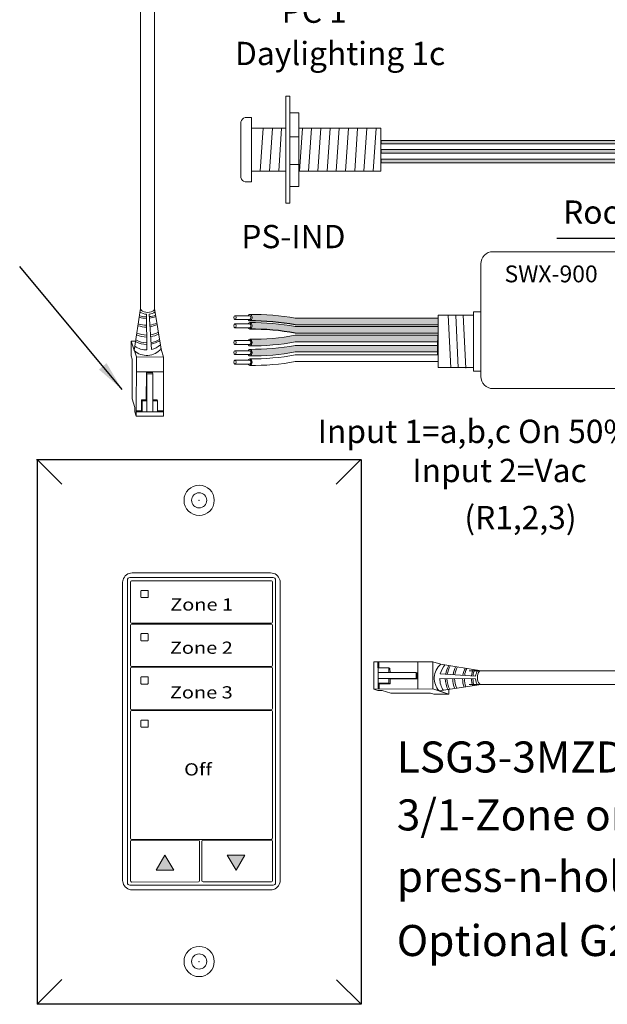
# Model space of a CAD drawing. Units: inches. Extents: x 48 to 467, y 148 to 1128.
# Drawn here: x 56 to 62, y 1056 to 1068 of the extents above; entities that cross this region are included whole.
import ezdxf

# ---------------------------------------------------------------- set-up
doc = ezdxf.new("R2010")
doc.units = ezdxf.units.IN
doc.header["$MEASUREMENT"] = 0
for name, color, linetype in [('1', 7, 'Continuous'), ('DIM', 6, 'Continuous'), ('PLATE', 1, 'Continuous'), ('TXT', 7, 'Continuous')]:
    doc.layers.add(name, color=color, linetype=linetype)
doc.styles.add('SIMPLEX', font='SIMPLEX')
doc.dimstyles.get("Standard").update_dxf_attribs({"dimtxt": 0.18, "dimasz": 0.18, "dimexe": 0.18, "dimexo": 0.0625, "dimgap": 0.09, "dimtad": 0, "dimtih": 1, "dimtoh": 1, "dimdec": 4, "dimzin": 0, "dimdsep": 46, "dimtxsty": 'Standard', "dimcen": 0.09, "dimadec": 0, "dimazin": 0, "dimtfac": 1, "dimtdec": 4, "dimtofl": 0, "dimtmove": 0, "dimatfit": 3, "dimfxl": 1, "dimtolj": 1, "dimtzin": 0, "dimarcsym": 0})

msp = doc.modelspace()

# ---------------------------------------------------------------- hatches: boundary and pattern name
for points in [[(57.29870251584839, 1058.034209785454), (57.19649877911445, 1058.210586973962), (57.09429504238074, 1058.034209785454)], [(57.91992411110789, 1058.210707439326), (58.02212784784172, 1058.034330250818), (58.12433158457566, 1058.210707439326)]]:
    msp.add_hatch(color=256).paths.add_polyline_path(points)
at = {"layer": '1'}
h = msp.add_hatch(color=1, dxfattribs=at)
edge = h.paths.add_edge_path()
edge.add_line((63.25797302062, 1066.510466805589), (59.7027709608372, 1066.510466805589))
edge.add_line((59.7027709608372, 1066.510466805589), (59.7027709608372, 1066.469300005687))
edge.add_line((59.7027709608372, 1066.469300005687), (63.29913982052136, 1066.469300005687))
edge.add_line((63.29913982052136, 1066.469300005687), (63.29913982052136, 1067.804739593027))
edge.add_arc((63.27855642057068, 1067.810692192467), 0.02142684749605372, 196.129561362024, 343.870438637976, ccw=False)
edge.add_line((63.25797302062, 1067.804739593027), (63.25797302062, 1066.510466805589))
h = msp.add_hatch(color=150, dxfattribs=at)
edge = h.paths.add_edge_path()
edge.add_line((63.42213649172572, 1067.804739593027), (63.42213649172572, 1066.361649388773))
edge.add_line((63.42213649172572, 1066.361649388773), (59.7027709608372, 1066.361649388773))
edge.add_line((59.7027709608372, 1066.361649388773), (59.7027709608372, 1066.402816188674))
edge.add_line((59.7027709608372, 1066.402816188674), (63.38096969182436, 1066.402816188674))
edge.add_line((63.38096969182436, 1066.402816188674), (63.38096969182436, 1067.804739593027))
edge.add_arc((63.40155309177504, 1067.810692192467), 0.02142684749605372, 196.129561362024, 343.870438637976)
h = msp.add_hatch(color=250, dxfattribs=at)
edge = h.paths.add_edge_path()
edge.add_line((63.49599151651671, 1066.291091491708), (59.7027709608372, 1066.291091491708))
edge.add_line((59.7027709608372, 1066.291091491708), (59.7027709608372, 1066.249924691806))
edge.add_line((59.7027709608372, 1066.249924691806), (63.53715831641807, 1066.249924691806))
edge.add_line((63.53715831641807, 1066.249924691806), (63.53715831641807, 1067.804739593027))
edge.add_arc((63.51657491646739, 1067.810692192467), 0.02142684749605372, 196.129561362024, 343.870438637976, ccw=False)
edge.add_line((63.49599151651671, 1067.804739593027), (63.49599151651671, 1066.291091491708))
h = msp.add_hatch(color=140, dxfattribs=at)
edge = h.paths.add_edge_path()
edge.add_arc((58.20520426032266, 1061.602811937851), 2.810480780382746, 79.63506266667044, 90.45285171780111)
edge.add_arc((58.16762780239168, 1064.451540247999), 0.04129925607587588, 291.8390433133017, 428.1609566866983)
edge.add_arc((58.20520426032266, 1061.67948256529), 2.810480780382746, 79.63506266666582, 90.45285171780108, ccw=False)
edge.add_line((58.71085811011159, 1064.444101237204), (60.36547386803244, 1064.444101237204))
edge.add_line((60.36547386803244, 1064.444101237204), (60.36547386803244, 1064.367430609765))
edge.add_line((60.36547386803244, 1064.367430609765), (58.71085811011147, 1064.367430609765))
h = msp.add_hatch(color=140, dxfattribs=at)
edge = h.paths.add_edge_path()
edge.add_arc((58.20520426032266, 1061.507014676644), 2.810480780382746, 79.63506266667044, 90.45285171780111)
edge.add_arc((58.16762780239168, 1064.355742986792), 0.04129925607587588, 291.8390433133017, 428.1609566866983)
edge.add_arc((58.20520426032266, 1061.583685304083), 2.810480780382746, 79.63506266666582, 90.45285171780108, ccw=False)
edge.add_line((58.71085811011159, 1064.348303975996), (60.36547386803244, 1064.348303975996))
edge.add_line((60.36547386803244, 1064.348303975997), (60.36547386803244, 1064.271633348558))
edge.add_line((60.36547386803244, 1064.271633348558), (58.71085811011147, 1064.271633348558))
h = msp.add_hatch(color=251, dxfattribs=at)
edge = h.paths.add_edge_path()
edge.add_arc((58.21050958369568, 1067.008217925865), 2.810480780382746, 269.5471482821989, 280.3649373333307)
edge.add_line((58.7161634334845, 1064.243599253951), (60.37077919140546, 1064.243599253951))
edge.add_line((60.37077919140546, 1064.243599253951), (60.37077919140546, 1064.166928626513))
edge.add_line((60.37077919140546, 1064.166928626513), (58.71616343348472, 1064.166928626513))
edge.add_arc((58.21050958369568, 1066.931547298426), 2.810480780382746, 269.54714828219886, 280.3649373333343, ccw=False)
edge.add_arc((58.17293312576481, 1064.159489615717), 0.04129925607587588, 291.8390433133017, 428.1609566866983)
h = msp.add_hatch(color=51, dxfattribs=at)
edge = h.paths.add_edge_path()
edge.add_arc((58.21050958369568, 1066.891391997564), 2.810480780382746, 269.5471482821989, 280.3649373333307)
edge.add_line((58.7161634334845, 1064.12677332565), (60.37077919140546, 1064.12677332565))
edge.add_line((60.37077919140546, 1064.12677332565), (60.37077919140546, 1064.050102698211))
edge.add_line((60.37077919140546, 1064.050102698211), (58.71616343348472, 1064.050102698211))
edge.add_arc((58.21050958369568, 1066.814721370125), 2.810480780382746, 269.54714828219886, 280.3649373333343, ccw=False)
edge.add_arc((58.17293312576481, 1064.042663687415), 0.04129925607587588, 291.8390433133017, 428.1609566866983)

# ---------------------------------------------------------------- linework, layer by layer
at = {"color": 0, "lineweight": 15}
for p, q in [((63.25797302062, 1066.510466805589), (59.7027709608372, 1066.510466805589)), ((63.29913982052136, 1066.469300005687), (59.7027709608372, 1066.469300005687)), ((63.38096969182436, 1066.402816188674), (59.7027709608372, 1066.402816188674)), ((63.42213649172572, 1066.361649388773), (59.7027709608372, 1066.361649388773)), ((63.49599151651671, 1066.291091491708), (59.7027709608372, 1066.291091491708)), ((63.53715831641807, 1066.249924691806), (59.7027709608372, 1066.249924691806))]:
    msp.add_line(p, q, dxfattribs=at)
at = {"color": 0, "linetype": 'Continuous', "lineweight": 5}
for p, q in [((56.8037857289666, 1064.006819862676), (56.80449003295456, 1064.180159882529)), ((56.85696897478988, 1064.179946653477), (56.80449003295456, 1064.180159882529)), ((56.80449003295456, 1064.180159882529), (56.85235758519053, 1064.03229042416)), ((56.81645692101353, 1064.143192517937), (56.8643244732495, 1063.995323059567)), ((57.15058134577788, 1064.086456812869), (57.1804985659254, 1063.994038401388)), ((56.8037857289666, 1064.006819862676), (56.81575261702568, 1063.969852498084)), ((56.81387285254283, 1063.507213611481), (56.81575261702568, 1063.969852498084)), ((56.86153693978139, 1063.309268294835), (56.8643244732495, 1063.995323059567)), ((56.8643244732495, 1063.995323059567), (57.1804985659254, 1063.994038401388)), ((57.17771103245724, 1063.307983636655), (57.1804985659254, 1063.994038401388)), ((56.86362016926159, 1063.821983039714), (57.1797942619375, 1063.820698381535)), ((56.98071596320051, 1063.814502077089), (56.97877930577653, 1063.498196076684)), ((56.98662220429873, 1063.800886832646), (56.98071596320051, 1063.814502077089)), ((57.0507186163681, 1063.814217646824), (56.98071684592691, 1063.814646249026)), ((56.98662220429873, 1063.800886832646), (56.9853394238034, 1063.48517486686)), ((57.05662485746626, 1063.80060240238), (56.98662220429873, 1063.800886832646)), ((57.05662485746626, 1063.80060240238), (57.0507186163681, 1063.814217646824)), ((57.05534207697104, 1063.484890436595), (57.05662485746626, 1063.80060240238)), ((56.81387285254283, 1063.507213611481), (56.84653047555042, 1063.406329718317)), ((56.92443509387459, 1063.370110943212), (56.9249564096931, 1063.498414766404)), ((56.93151652772002, 1063.485393556579), (56.9249564096931, 1063.498414766404)), ((57.10916497305436, 1063.484671746875), (57.10266988128058, 1063.497563885777)), ((56.84632701055307, 1063.35625386004), (56.84653047555042, 1063.406329718317)), ((56.93099521190157, 1063.357089733388), (56.93151652772002, 1063.485393556579)), ((56.9853394238034, 1063.48517486686), (56.98482612453284, 1063.358844039154)), ((57.05534207697104, 1063.484890436595), (57.05482877770049, 1063.358559608889)), ((57.10916497305436, 1063.484671746875), (57.05534207697104, 1063.484890436595)), ((57.10864365723586, 1063.356367923683), (57.10916497305436, 1063.484671746875)), ((56.84632701055307, 1063.35625386004), (56.86153693978139, 1063.309268294835)), ((57.17771103245724, 1063.307983636655), (56.86153693978139, 1063.309268294835)), ((56.8617404047788, 1063.359344153112), (57.10865167378381, 1063.35834091917)), ((56.92443509387459, 1063.370110943212), (56.86178518599752, 1063.370365498277)), ((57.10864365723586, 1063.356367923683), (57.17790648090659, 1063.356086499446)), ((57.17795927867337, 1063.369080840097), (57.10869645500259, 1063.369362264335)), ((59.62131324384541, 1060.453518858782), (60.30736800857795, 1060.456306392251)), ((59.62131324384541, 1060.453518858782), (59.62259790202484, 1060.137344766107)), ((59.66969753087352, 1060.384451483561), (59.66941610663594, 1060.453714307232)), ((59.68241044728745, 1060.453767104999), (59.68269187152504, 1060.384504281328)), ((60.13531264690459, 1060.139427995587), (60.13402798872517, 1060.455602088263)), ((60.30865266675744, 1060.140132299575), (60.30736800857795, 1060.456306392251)), ((60.39978642005883, 1060.426389172103), (60.30736800857795, 1060.456306392251)), ((59.66969753087352, 1060.384451483561), (59.79800135406526, 1060.38497279938)), ((59.67267376030185, 1060.137548231104), (59.67167052635989, 1060.384459500109)), ((59.79822004378491, 1060.331149903296), (59.67188921607959, 1060.330636604026)), ((59.79800135406526, 1060.38497279938), (59.79822004378491, 1060.331149903296)), ((59.79800135406526, 1060.38497279938), (59.81089349296701, 1060.378477707606)), ((59.79822004378491, 1060.331149903296), (60.1139320095707, 1060.332432683791)), ((60.1139320095707, 1060.332432683791), (60.11421643983579, 1060.262430030624)), ((60.1139320095707, 1060.332432683791), (60.12754725401402, 1060.326526442693)), ((60.12754725401402, 1060.326526442693), (60.12797585621649, 1060.256524672252)), ((59.67041934057789, 1060.206803038227), (59.79872316376964, 1060.207324354045)), ((59.79850447404993, 1060.261147250129), (59.67217364634462, 1060.260633950858)), ((59.68344055040228, 1060.2002429202), (59.81174437359402, 1060.200764236018)), ((59.68344055040228, 1060.2002429202), (59.683695105467, 1060.137593012323)), ((60.11421643983579, 1060.262430030624), (59.79850447404993, 1060.261147250129)), ((59.79872316376964, 1060.207324354045), (59.81174437359402, 1060.200764236018)), ((60.1278316842791, 1060.256523789526), (59.81152568387438, 1060.254587132102)), ((60.11421643983579, 1060.262430030624), (60.1278316842791, 1060.256523789526)), ((59.62259790202484, 1060.137344766107), (60.30865266675744, 1060.140132299575)), ((59.66958346723067, 1060.122134836878), (59.62259790202484, 1060.137344766107)), ((59.66958346723067, 1060.122134836878), (59.71965932550762, 1060.122338301876)), ((59.82054321867122, 1060.089680678868), (59.71965932550762, 1060.122338301876)), ((59.82054321867122, 1060.089680678868), (60.28318210527402, 1060.091560443351)), ((60.32014946986629, 1060.079593555292), (60.28318210527402, 1060.091560443351)), ((60.45652212512675, 1060.092264747339), (60.30865266675744, 1060.140132299575)), ((60.32014946986629, 1060.079593555292), (60.49348948971914, 1060.08029785928)), ((60.49348948971914, 1060.08029785928), (60.34562003134977, 1060.128165411516)), ((60.49327626066764, 1060.132776801115), (60.49348948971914, 1060.08029785928))]:
    msp.add_line(p, q, dxfattribs=at)
for p, q in [((60.36547386803244, 1064.127168449575), (60.36511975005925, 1064.184865610019)), ((60.36547386803244, 1064.127168449575), (60.36511975005925, 1064.184865610019)), ((60.36547386803244, 1064.056187957671), (60.36547386803244, 1064.123631261648)), ((60.36547386803244, 1064.056187957671), (60.36547386803244, 1064.123631261648))]:
    msp.add_line(p, q)
at = {"color": 7}
msp.add_line((60.36546875209541, 1064.225397710983), (60.36546875209541, 1064.189057508162), dxfattribs=at)
at = {"color": 0, "linetype": 'ByBlock', "lineweight": 5}
for p, q in [((56.97878072615521, 1063.498428061084), (56.92495783007189, 1063.498646750804)), ((57.10266988128058, 1063.497563885777), (57.05527456553165, 1063.497756459367)), ((56.9853394238034, 1063.48517486686), (56.93151652772002, 1063.485393556579)), ((59.81089349296701, 1060.378477707606), (59.81108606655687, 1060.331082391857)), ((59.79850447404993, 1060.261147250129), (59.79872316376964, 1060.207324354045)), ((59.81175766827454, 1060.254588552481), (59.81197635799418, 1060.200765656397))]:
    msp.add_line(p, q, dxfattribs=at)
at = {"color": 1, "linetype": 'Continuous', "lineweight": 5}
for p, q in [((56.91875276414521, 1063.359112504171), (56.8617404047788, 1063.359344153112)), ((59.67244211136068, 1060.19456059047), (59.67267376030185, 1060.137548231104))]:
    msp.add_line(p, q, dxfattribs=at)
at = {"color": 253, "linetype": 'Continuous', "lineweight": 5}
for p, q in [((56.78730288929216, 1061.432873873817), (58.45345567421759, 1061.432873873817)), ((56.75945460733863, 1057.88883565579), (56.75945460733863, 1061.405025539943)), ((58.48130395617136, 1061.405025539943), (58.48130395617136, 1057.88883565579)), ((58.45345567421759, 1057.860987321846), (56.78730288929216, 1057.860987321846))]:
    msp.add_line(p, q, dxfattribs=at)
at = {"color": 7, "linetype": 'Continuous', "lineweight": 5}
for p, q in [((58.42447696399313, 1061.487440061372), (56.81628159951686, 1061.487440061372)), ((56.70488841978261, 1061.376046933558), (56.70488841978261, 1057.917814262104)), ((56.79413293445066, 1061.381183198722), (56.79413293445066, 1061.302116070517)), ((58.43270149955538, 1061.39573443537), (56.80805706381273, 1061.395107305845)), ((58.4466256289885, 1061.29100016557), (58.44662562898827, 1061.381810328247)), ((58.53587014372715, 1057.917814262104), (58.53587014372715, 1061.376046933558)), ((56.79413293445066, 1060.99536449326), (56.79413293445066, 1061.302116070517)), ((58.4466256289885, 1061.29100016557), (58.4466256289885, 1061.007632138262)), ((56.79413293445066, 1060.99536449326), (56.79413293445066, 1060.916297468966)), ((58.44662562898827, 1060.916924598491), (58.4466256289885, 1061.007632138262)), ((56.79413293445066, 1060.879225987297), (56.79413293445066, 1060.789043057984)), ((56.80805706381273, 1060.902373297811), (58.43270149955538, 1060.903000427336)), ((58.43270149955538, 1060.893777306251), (56.80805706381273, 1060.893150176726)), ((58.4466256289885, 1060.789043057984), (58.44662562898827, 1060.879853116822)), ((56.79413293445066, 1060.505675030747), (56.79413293445066, 1060.789043057984)), ((56.91770916293888, 1060.776513447787), (56.91774915878261, 1060.704187023407)), ((56.99536371027909, 1060.781774720612), (56.92303728589889, 1060.781840583849)), ((57.00054395245684, 1060.704187023407), (57.00061339984961, 1060.776513447787)), ((58.4466256289885, 1060.789043057984), (58.4466256289885, 1060.505675030747)), ((56.92303728589889, 1060.698907882358), (56.99536371027909, 1060.699003249134)), ((56.79413293445066, 1060.505675030747), (56.79413293445066, 1060.41434030946)), ((56.80805706381273, 1060.400416168622), (58.43270149955538, 1060.401043298147)), ((58.44662562898827, 1060.414967438986), (58.4466256289885, 1060.505675030747)), ((56.79413293445066, 1060.377268879782), (56.79413293445066, 1060.287085950469)), ((56.79413293445066, 1060.003717871242), (56.79413293445066, 1060.287085950469)), ((58.43270149955538, 1060.391820177133), (56.80805706381273, 1060.391193047608)), ((58.4466256289885, 1060.287085950469), (58.44662562898827, 1060.377896009308)), ((58.4466256289885, 1060.287085950469), (58.4466256289885, 1060.003717871242)), ((56.91770916293888, 1060.274556340273), (56.91774915878261, 1060.202229915892)), ((56.99536371027909, 1060.279817561107), (56.92303728589889, 1060.279883476334)), ((56.92303728589889, 1060.196950722923), (56.99536371027909, 1060.197046089629)), ((57.00054395245684, 1060.202229915892), (57.00061339984961, 1060.274556340273)), ((56.79413293445066, 1060.003717871242), (56.79413293445066, 1059.91238317595)), ((58.44662562898827, 1059.913010305475), (58.4466256289885, 1060.003717871242)), ((56.79413293445066, 1059.875311772197), (56.79413293445066, 1059.78512881696)), ((56.80805706381273, 1059.898459039503), (58.43270149955538, 1059.899086169028)), ((58.43270149955538, 1059.889863047944), (56.80805706381273, 1059.889235918419)), ((58.4466256289885, 1059.78512881696), (58.44662562898827, 1059.875938901722)), ((56.79413293445066, 1058.781214575935), (56.79413293445066, 1059.78512881696)), ((56.91770916294001, 1059.772599219782), (56.91774915878386, 1059.700272775923)), ((56.99536371027909, 1059.777860427597), (56.92303728589889, 1059.777926342824)), ((56.99536371028034, 1059.777860427584), (56.92303728590014, 1059.777926342811)), ((57.00054395245797, 1059.700272775923), (57.00061339985098, 1059.772599219782)), ((58.4466256289885, 1059.78512881696), (58.4466256289885, 1059.501760750765)), ((56.92303728590014, 1059.694993592658), (56.99536371028034, 1059.695088946402)), ((58.4466256289885, 1059.501760750765), (58.4466256289885, 1058.497846496778)), ((56.79413293445066, 1058.497846496778), (56.79413293445066, 1058.781214575935)), ((56.79413293445066, 1058.497846496778), (56.79413293445066, 1058.406511827411)), ((58.44662562898827, 1058.407138956936), (58.4466256289885, 1058.497846496778)), ((56.79413293445066, 1058.369440345743), (56.79413293445066, 1058.14048330135)), ((56.80805706381273, 1058.392587652148), (58.43270149955538, 1058.393214781673)), ((57.58441451003455, 1058.383940382706), (56.80805706381273, 1058.383364531064)), ((57.59833865423411, 1058.143847869286), (57.59833865423411, 1058.37001621577)), ((57.62583139512367, 1058.37001621577), (57.62583139515596, 1057.912102164632)), ((58.43270149962655, 1058.384454831961), (57.63975553932346, 1058.383940382706)), ((58.4466256289885, 1058.294949390876), (58.4466256289885, 1058.37053064664)), ((58.4466256289885, 1057.912616557854), (58.4466256289885, 1058.294949390876)), ((56.79413293445066, 1057.987107512721), (56.79413293445066, 1058.14048330135)), ((57.59833865423411, 1057.912102126984), (57.59833865423411, 1058.143847869286)), ((56.79413293445066, 1057.987107512721), (56.79413293445066, 1057.911526256957)), ((56.80805706381273, 1057.897602149763), (57.58441451003455, 1057.898178063886)), ((57.63975553932346, 1057.898178063886), (58.43270149962655, 1057.898692450661)), ((56.81628159951686, 1057.80642113429), (58.42447696399313, 1057.80642113429))]:
    msp.add_line(p, q, dxfattribs=at)
at = {"lineweight": 0}
for p, q in [((57.09433450877725, 1058.034258142565), (57.19653824551096, 1058.210635331073)), ((57.29874198224502, 1058.034258142565), (57.19653824551096, 1058.210635331073)), ((57.91988464471137, 1058.210659082215), (58.02208838144531, 1058.034281893707)), ((57.91988464471137, 1058.210659082215), (58.12429211817903, 1058.210659082215)), ((58.12429211817903, 1058.210659082215), (58.02208838144531, 1058.034281893707)), ((57.29874198224502, 1058.034258142565), (57.09433450877725, 1058.034258142565))]:
    msp.add_line(p, q, dxfattribs=at)
at = {"color": 0, "linetype": 'Continuous', "lineweight": 5}
msp.add_ellipse((56.99479781023888, 1064.55751065526), major_axis=(-0.08111237451745403, 0.001117113417744546), ratio=0.5551951915332479, start_param=6.264129821915102, end_param=9.493436154822767, dxfattribs=at)
at = {"color": 7, "linetype": 'Continuous', "lineweight": 5}
for centre, major_axis, ratio, start_param, end_param in [((56.81658756623324, 1061.375740962875), (-0.07909129261740239, 0.07909129261740239), 0.9972646886, 5.499156671652294, 6.79030670903204), ((58.42417099727652, 1061.375740962875), (0.07909129261740366, 0.07909129261740366), 0.9972646885999998, 5.776063905327132, 7.067213942706878), ((56.81658756623324, 1061.375740962875), (-0.07909129261740239, 0.07909129261740239), 0.9972646886, 0.7503582012877414, 0.7840286355278011), ((56.81658756623324, 1061.375740962875), (-0.07909129261740239, 0.07909129261740239), 0.9972646886, 0.5071214018524544, 0.7503582012877414), ((56.80809530752549, 1061.381144917289), (0.009886411577176218, -0.009886411577176218), 0.9972646886, 2.357564018061965, 3.925621289121664), ((58.43266325584273, 1061.381772046815), (-0.009886411577174988, -0.009886411577176192), 0.9972646885999995, 2.357564018057861, 3.925621289117561), ((58.42417099727652, 1061.375740962875), (0.07909129261740366, 0.07909129261740366), 0.9972646885999998, 5.532827105891845, 5.776063905327132), ((58.42417099727652, 1061.375740962875), (0.07909129261740366, 0.07909129261740366), 0.9972646885999998, 5.499156671651784, 5.532827105891845), ((56.80809530752549, 1060.916335686366), (0.009886411577176192, 0.009886411577174988), 0.9972646885999995, 2.357564018074267, 3.925621289117682), ((56.80809530752549, 1060.879187788171), (0.009886411577176218, -0.009886411577176218), 0.9972646886, 2.357564018061965, 3.92562128910538), ((58.43266325584273, 1060.916962815891), (-0.009886411577175012, 0.009886411577175012), 0.9972646885999996, 2.357564018061965, 3.925621289121664), ((58.43266325584273, 1060.879814917696), (-0.009886411577174988, -0.009886411577176192), 0.9972646885999995, 2.357564018057861, 3.925621289117561), ((56.80809530752549, 1060.414378557177), (0.009886411577176218, 0.009886411577177493), 0.9972646885999998, 2.357564018057856, 3.925621289117557), ((58.43266325584273, 1060.415005686702), (-0.009886411577175012, 0.009886411577177493), 0.9972646885999998, 2.35756401806209, 3.925621289121791), ((56.80809530752549, 1060.377230659053), (0.009886411577176192, -0.009886411577174988), 0.9972646885999995, 2.357564018061904, 3.925621289105319), ((58.43266325584273, 1060.377857788578), (-0.009886411577175012, -0.009886411577175012), 0.9972646885999996, 2.357564018057921, 3.925621289117621), ((56.80809530752549, 1059.912421428059), (0.009886411577176218, 0.009886411577176218), 0.9972646886, 2.357564018074207, 3.925621289117621), ((56.80809530752549, 1059.875273529864), (0.009886411577176192, -0.009886411577174988), 0.9972646885999995, 2.357564018061904, 3.925621289121604), ((58.43266325584273, 1059.913048557584), (-0.009886411577174988, 0.009886411577176192), 0.9972646885999995, 2.357564018062026, 3.925621289121726), ((58.43266325584273, 1059.875900659388), (-0.009886411577175012, -0.009886411577175012), 0.9972646885999996, 2.357564018074206, 3.925621289117621), ((56.80809530752549, 1058.406550040703), (0.009886411577176218, 0.009886411577176218), 0.9972646886, 2.357564018074207, 3.925621289117621), ((56.80809530752549, 1058.369402142508), (0.009886411577176192, -0.009886411577174988), 0.9972646885999995, 2.357564018061904, 3.925621289121604), ((57.58437626564694, 1058.369978012536), (-0.009886411577175012, -0.009886411577175012), 0.9972646885999996, 2.357564018057921, 3.925621289117621), ((57.63979378371118, 1058.369978012536), (0.009886411577175012, -0.009886411577175012), 0.9972646885999996, 2.357564018061965, 3.925621289121664), ((58.43266325584273, 1058.407177170228), (-0.009886411577174988, 0.009886411577176192), 0.9972646885999995, 2.357564018062026, 3.925621289121726), ((58.43266325591367, 1058.370492443406), (-0.009886411577175012, -0.009886411577175012), 0.9972646885999996, 2.357564018057921, 3.925621289117621), ((56.81658756623324, 1057.918120232787), (-0.07909129261740366, -0.07909129261740303), 0.9972646885999998, 5.499156671653824, 5.532827105893882), ((56.81658756623324, 1057.918120232787), (-0.07909129261740366, -0.07909129261740303), 0.9972646885999998, 5.532827105893882, 5.776063905327136), ((56.81658756623324, 1057.918120232787), (-0.07909129261740366, -0.07909129261740303), 0.9972646885999998, 5.776063905327136, 7.067213942706882), ((56.80809530752549, 1057.911564538318), (0.009886411577176218, 0.009886411577176218), 0.9972646886, 2.357564018074207, 3.925621289117621), ((57.58437626564694, 1057.912140408346), (-0.009886411577174988, 0.009886411577176192), 0.9972646885999995, 2.357564018062026, 3.925621289105441), ((57.63979378371118, 1057.912140408346), (0.009886411577174988, 0.009886411577176192), 0.9972646885999995, 2.357564018074145, 3.925621289117561), ((58.42417099727652, 1057.918120232787), (0.07909129261740366, -0.07909129261740366), 0.9972646885999998, 5.499156671652294, 6.79030670903204), ((58.43266325591367, 1057.912654839216), (-0.009886411577174988, 0.009886411577176192), 0.9972646885999995, 2.357564018062026, 3.925621289121726), ((58.42417099727652, 1057.918120232787), (0.07909129261740366, -0.07909129261740366), 0.9972646885999998, 0.5071214018524544, 0.7503582012857071), ((58.42417099727652, 1057.918120232787), (0.07909129261740366, -0.07909129261740366), 0.9972646885999998, 0.7503582012857071, 0.7840286355257655)]:
    msp.add_ellipse(centre, major_axis=major_axis, ratio=ratio, start_param=start_param, end_param=end_param, dxfattribs=at)
at = {"color": 253, "linetype": 'Continuous', "lineweight": 5}
for centre, major_axis, ratio, start_param, end_param in [((56.78737938996699, 1061.404949139141), (0.01977282315434995, -0.01977282315434995), 0.9972646885999998, 2.357564018064023, 3.925621289121666), ((58.453379173543, 1061.404949139141), (-0.01977282315434995, -0.01977282315435251), 0.9972646885999995, 2.357564018057856, 3.925621289115499), ((56.78737938996699, 1057.888912056521), (0.01977282315434995, 0.01977282315435059), 0.9972646885999998, 2.357564018066047, 3.925621289115547), ((58.453379173543, 1057.888912056521), (-0.01977282315434995, 0.01977282315435059), 0.9972646885999998, 2.357564018064039, 3.925621289113539)]:
    msp.add_ellipse(centre, major_axis=major_axis, ratio=ratio, start_param=start_param, end_param=end_param, dxfattribs=at)
at = {"color": 0, "linetype": 'Continuous', "lineweight": 5, "extrusion": (0, 0, -1)}
msp.add_ellipse((60.87084026245009, 1060.270605636564), major_axis=(0.001117113417744551, -0.08111237451745403), ratio=0.5551951915332479, start_param=6.276694136744977, end_param=9.461379053662382, dxfattribs=at)
at = {"color": 7, "linetype": 'Continuous', "lineweight": 5}
for points, knots in [([(56.92303726099328, 1061.283797724719), (56.92244460526229, 1061.283798280144), (56.92184264796413, 1061.28369704075), (56.92128120659049, 1061.283501460393), (56.92071962701107, 1061.283305831891), (56.92018309251591, 1061.283010318232), (56.91971685164663, 1061.282639132986), (56.91925324374358, 1061.282270043907), (56.91884630936966, 1061.281815910133), (56.91853005577582, 1061.28131454795), (56.91821496134867, 1061.280815023413), (56.91798118172949, 1061.280254901774), (56.91784758698907, 1061.279680572613), (56.91775553150626, 1061.27928482239), (56.91770886952202, 1061.278876150488), (56.91770917100484, 1061.278470608921)], [0, 0, 0, 0, 3.20619378613e-05, 3.20619378613e-05, 3.20619378613e-05, 6.41368921908e-05, 6.41368921908e-05, 6.41368921908e-05, 9.6027639259e-05, 9.6027639259e-05, 9.6027639259e-05, 0.0001277969199722, 0.0001277969199722, 0.0001277969199722, 0.0001495230253116, 0.0001495230253116, 0.0001495230253116, 0.0001495230253116]), ([(56.91774914017356, 1061.206144163914), (56.91774934531009, 1061.205555262676), (56.91785090000815, 1061.20495891331), (56.9180444946852, 1061.204404627834), (56.9182380304901, 1061.203850510918), (56.91852872675702, 1061.203323212771), (56.91889188127789, 1061.202865145335), (56.91925793145515, 1061.202403425445), (56.91970747479252, 1061.201999437418), (56.92020347529683, 1061.201685139967), (56.92070526752775, 1061.20136717251), (56.92126829673862, 1061.201132297348), (56.92184648528269, 1061.200999325346), (56.92223568966881, 1061.200909815987), (56.92263761239917, 1061.200864437884), (56.92303726099328, 1061.200864979607)], [0, 0, 0, 0, 3.17019025381e-05, 3.17019025381e-05, 3.17019025381e-05, 6.33872208398e-05, 6.33872208398e-05, 6.33872208398e-05, 9.53252996744e-05, 9.53252996744e-05, 9.53252996744e-05, 0.0001276423734237, 0.0001276423734237, 0.0001276423734237, 0.0001492287110356, 0.0001492287110356, 0.0001492287110356, 0.0001492287110356]), ([(57.00061337649981, 1061.278470608921), (57.00061414722825, 1061.27906749065), (57.00051041515746, 1061.279671004543), (57.00031205295829, 1061.280231229455), (57.00011375099518, 1061.280791284245), (56.99981549475649, 1061.281323586853), (56.99944189638029, 1061.281784796539), (56.99906593849721, 1061.282248919052), (56.99860319591153, 1061.282653876753), (56.9980916371594, 1061.282965357281), (56.99758135376783, 1061.283276061262), (56.99700809495664, 1061.28350235171), (56.99641995965646, 1061.283623598107), (56.9960738834983, 1061.283694943063), (56.99571818625202, 1061.28373149857), (56.99536370600026, 1061.28373181158)], [0, 0, 0, 0, 3.24555172389e-05, 3.24555172389e-05, 3.24555172389e-05, 6.4895516741e-05, 6.4895516741e-05, 6.4895516741e-05, 9.75481295224e-05, 9.75481295224e-05, 9.75481295224e-05, 0.0001301249705296, 0.0001301249705296, 0.0001301249705296, 0.0001491110137146, 0.0001491110137146, 0.0001491110137146, 0.0001491110137146]), ([(56.99536370600026, 1061.200960333991), (56.9959442213659, 1061.200961075678), (56.99653355665373, 1061.201062020163), (56.99708307401193, 1061.201255936229), (56.99763279704848, 1061.201449924876), (56.99815789964634, 1061.201742494815), (56.99861351192908, 1061.202110003181), (56.99906481703954, 1061.202474037274), (56.99946050300673, 1061.202921836982), (56.99976657251693, 1061.2034159818), (57.00006931840187, 1061.203904760672), (57.00029278517206, 1061.204452413265), (57.00041843913061, 1061.205013222049), (57.00050143071905, 1061.205383623527), (57.00054370351802, 1061.20576525903), (57.00054393288519, 1061.206144163914)], [0, 0, 0, 0, 3.15584960113e-05, 3.15584960113e-05, 3.15584960113e-05, 6.3137100959e-05, 6.3137100959e-05, 6.3137100959e-05, 9.44151336535e-05, 9.44151336535e-05, 9.44151336535e-05, 0.0001253457177784, 0.0001253457177784, 0.0001253457177784, 0.0001456078232674, 0.0001456078232674, 0.0001456078232674, 0.0001456078232674]), ([(56.92303728591151, 1060.781840583879), (56.92244133314023, 1060.781782906119), (56.92124930147111, 1060.781667538392), (56.91965490747828, 1060.780756517983), (56.91845188616776, 1060.779415084203), (56.91780333100132, 1060.777916138353), (56.91773644787293, 1060.776919873625), (56.9177091629258, 1060.776513447805)], [0, 0, 0, 0, 0.2141975061068104, 0.4284403447502865, 0.6414818931767816, 0.8537426734619383, 1, 1, 1, 1]), ([(57.00061339983563, 1060.776513447805), (57.00055434708963, 1060.777112083557), (57.00043625982289, 1060.778309170302), (56.99951219315165, 1060.779896555724), (56.998150776947, 1060.781090027981), (56.99667504015633, 1060.781693908089), (56.99571817940819, 1060.781752875935), (56.99536371027796, 1060.781774720577)], [0, 0, 0, 0, 0.217408785840297, 0.4347504716221421, 0.6534601616314565, 0.8716242929374987, 1, 1, 1, 1]), ([(56.91774915877966, 1060.704187023438), (56.9178073574717, 1060.703595863725), (56.91792373636463, 1060.702413732125), (56.91882490179626, 1060.700839920224), (56.92015363009705, 1060.699644515243), (56.92164279342524, 1060.69900014283), (56.92263721323786, 1060.698934351431), (56.92303728591151, 1060.698907882388)], [0, 0, 0, 0, 0.2121807788112864, 0.4242941419823259, 0.6380893813085949, 0.8543969589876327, 1, 1, 1, 1]), ([(56.99536371027796, 1060.699003249125), (56.99594727435056, 1060.699061269592), (56.99711462414382, 1060.699177332562), (56.99867274366716, 1060.70007788055), (56.99984125603612, 1060.701398943103), (57.00045613512873, 1060.702852918778), (57.00051896262642, 1060.703807382189), (57.00054395248958, 1060.704187023438)], [0, 0, 0, 0, 0.2165033434930574, 0.4330889189340171, 0.6476358272581598, 0.8598458850135203, 1, 1, 1, 1]), ([(56.92303728591151, 1060.279883476353), (56.92244133005045, 1060.279825803433), (56.92124928385567, 1060.279710444579), (56.91965494153067, 1060.278799348841), (56.9184518681451, 1060.277457977854), (56.9178033330619, 1060.275959028675), (56.91773644847001, 1060.274962765475), (56.9177091629258, 1060.274556340278)], [0, 0, 0, 0, 0.214197856183893, 0.4284440444836908, 0.6414813072270422, 0.8537424344239632, 1, 1, 1, 1]), ([(56.91774915877966, 1060.202229915911), (56.91780735664395, 1060.201638755255), (56.91792373388159, 1060.200456621769), (56.91882491758849, 1060.19888281387), (56.9201536106799, 1060.197687350444), (56.92164279480687, 1060.197042984935), (56.92263721363418, 1060.196977192413), (56.92303728591151, 1060.196950722919)], [0, 0, 0, 0, 0.2121799028713769, 0.4242923903808168, 0.6380908753739688, 0.85439756007655, 1, 1, 1, 1]), ([(57.00061339983563, 1060.274556340278), (57.0005543498927, 1060.275154977204), (57.00043626968659, 1060.276352051547), (56.9995121776675, 1060.277939408946), (56.9981507661555, 1060.279132847622), (56.99667505348327, 1060.27973683238), (56.9957181805222, 1060.27979573926), (56.99536371027796, 1060.279817561108)], [0, 0, 0, 0, 0.2174095960968796, 0.4347467359726119, 0.6534572410868233, 0.8716244461425464, 1, 1, 1, 1]), ([(56.99536371027796, 1060.197046089656), (56.99594727437739, 1060.197104131028), (56.99711462133155, 1060.197220235529), (56.99867272426604, 1060.198120770164), (56.99984127134474, 1060.199441787749), (57.00045614090402, 1060.200895776803), (57.00051896378284, 1060.201850257458), (57.00054395248958, 1060.202229915911)], [0, 0, 0, 0, 0.2165038469981933, 0.433088852749521, 0.647630412488534, 0.8598399120632794, 1, 1, 1, 1]), ([(56.92303728591151, 1059.777926342855), (56.92244132878648, 1059.777868677388), (56.92124927517352, 1059.777753332968), (56.91965494755323, 1059.776842197516), (56.91845187926299, 1059.77550084105), (56.91780332664507, 1059.774001906311), (56.917736446964, 1059.773005649692), (56.9177091629258, 1059.772599219766)], [0, 0, 0, 0, 0.2141979239312493, 0.4284459375705107, 0.6414835240095823, 0.8537406708324135, 1, 1, 1, 1]), ([(56.9230372859123, 1059.777926342842), (56.9224413287875, 1059.777868677374), (56.92124927517477, 1059.777753332954), (56.91965494755425, 1059.776842197502), (56.91845187926401, 1059.775500841036), (56.91780332664644, 1059.774001906298), (56.91773644696536, 1059.773005649679), (56.91770916292717, 1059.772599219753)], [0, 0, 0, 0, 0.2141979239312493, 0.4284459375705107, 0.6414835240095823, 0.8537406708324135, 1, 1, 1, 1]), ([(57.00061339983563, 1059.772599219766), (57.0005543482572, 1059.773197847863), (57.00043626359309, 1059.774394916589), (56.99951217671094, 1059.775982268907), (56.99815077966502, 1059.777175742747), (56.99667504413537, 1059.777779654718), (56.99571817966148, 1059.777838593722), (56.99536371027796, 1059.77786042761)], [0, 0, 0, 0, 0.2174070108182539, 0.4347459381621603, 0.6534579057099661, 0.8716238654437223, 1, 1, 1, 1]), ([(57.00061339983665, 1059.772599219753), (57.00055434825845, 1059.773197847849), (57.00043626359445, 1059.774394916575), (56.99951217671219, 1059.775982268894), (56.99815077966616, 1059.777175742734), (56.99667504413674, 1059.777779654705), (56.99571817966273, 1059.777838593708), (56.99536371027909, 1059.777860427597)], [0, 0, 0, 0, 0.2174070108182539, 0.4347459381621603, 0.6534579057099661, 0.8716238654437223, 1, 1, 1, 1]), ([(56.91774915878091, 1059.700272775907), (56.91780735771715, 1059.699681623607), (56.91792373812552, 1059.698499496401), (56.91882492468881, 1059.696925698908), (56.92015359191691, 1059.695730188931), (56.9216428050205, 1059.695085893823), (56.92263721480947, 1059.695020073498), (56.9230372859123, 1059.694993592654)], [0, 0, 0, 0, 0.2121772185976655, 0.4242907665823658, 0.6380917006527973, 0.8543969960225892, 1, 1, 1, 1]), ([(56.99536371027909, 1059.695088946406), (56.9959472758411, 1059.695146984138), (56.9971146300777, 1059.695263081792), (56.99867271088726, 1059.696163654424), (56.99984127837877, 1059.697484650559), (57.00045613894088, 1059.698938641125), (57.00051896330467, 1059.699893119895), (57.00054395249083, 1059.700272775907)], [0, 0, 0, 0, 0.2165038742328796, 0.4330905238744628, 0.6476306819959273, 0.8598406437152737, 1, 1, 1, 1])]:
    msp.add_open_spline(points, degree=3, knots=knots, dxfattribs=at)
for points in [[(56.91770917100484, 1061.278470608921), (56.9177270690069, 1061.254394993319), (56.91774072974465, 1061.230288628798), (56.91774914017356, 1061.206144163914)], [(56.99536370600026, 1061.28373181158), (56.97124693054161, 1061.283753106935), (56.9471385967031, 1061.283775137427), (56.92303726099328, 1061.283797724719)], [(56.92303726099328, 1061.200864979607), (56.94713073441039, 1061.200897638264), (56.97123850121977, 1061.200929510765), (56.99536370600026, 1061.200960333991)], [(57.00054393288519, 1061.206144163914), (57.00055859175745, 1061.23036000952), (57.00058237366864, 1061.254460830453), (57.00061337649981, 1061.278470608921)]]:
    msp.add_open_spline(points, degree=3, dxfattribs=at)
at = {"layer": '1', "color": 0, "lineweight": 20}
for p, q in [((56.91368543572139, 1064.558627768678), (56.91368543572139, 1072.275625451787)), ((57.07591018475631, 1064.556393541842), (57.07591018475631, 1072.113400702752)), ((72.82622765527742, 1060.351718011082), (60.72924729522083, 1060.351718011082)), ((72.8239934284419, 1060.189493262047), (60.73079274981836, 1060.189493262047))]:
    msp.add_line(p, q, dxfattribs=at)
at = {"layer": '1', "color": 0, "linetype": 'ByBlock', "lineweight": 18}
for p, q in [((58.60163224518681, 1065.779799032284), (58.60163224518681, 1067.025014937153)), ((58.64883528156918, 1065.779799032284), (58.64883528156918, 1067.025014937153)), ((58.75017567232811, 1066.831786824855), (58.64883528156918, 1066.831786824855)), ((58.75017567232811, 1065.973027144583), (58.75017567232811, 1066.831786824855)), ((58.0777709608372, 1066.077406984719), (58.0777709608372, 1066.723917790373)), ((58.2027709608372, 1066.773917790373), (58.12777096083715, 1066.773917790373)), ((58.2027709608372, 1066.027406984719), (58.2027709608372, 1066.777406984719)), ((58.2027709608372, 1066.152406984719), (58.2027709608372, 1066.652406984719)), ((58.60163224518681, 1066.652406984719), (58.2027709608372, 1066.652406984719)), ((59.7027709608372, 1066.652406984719), (58.75017567232811, 1066.652406984719)), ((59.7027709608372, 1066.152406984719), (59.7027709608372, 1066.652406984719)), ((58.75017567232811, 1066.551656661771), (58.64883528156918, 1066.551656661771)), ((58.75017567232811, 1066.230195818889), (58.64883528156918, 1066.230195818889)), ((58.2027709608372, 1066.152406984719), (58.60163224518681, 1066.152406984719)), ((58.75017567232811, 1066.152406984719), (59.7027709608372, 1066.152406984719)), ((58.2027709608372, 1066.027406984719), (58.12777096083715, 1066.027406984719)), ((58.75017567232811, 1065.973027144583), (58.64883528156918, 1065.973027144583))]:
    msp.add_line(p, q, dxfattribs=at)
at = {"layer": '1', "color": 0, "lineweight": 18}
for p, q in [((58.64883528156918, 1067.025014937153), (58.60163224518681, 1067.025014937153)), ((58.64883528156918, 1065.779799032284), (58.60163224518681, 1065.779799032284))]:
    msp.add_line(p, q, dxfattribs=at)
at = {"layer": '1', "color": 253, "linetype": 'ByBlock', "lineweight": 5}
for p, q in [((58.33787021118388, 1066.652406984719), (58.30344507891363, 1066.152406984719)), ((58.44492125037237, 1066.652406984719), (58.41049611810212, 1066.152406984719)), ((58.55197228956087, 1066.652406984719), (58.51754715729061, 1066.152406984719)), ((58.79283712773503, 1066.652406984719), (58.75841199546466, 1066.152406984719)), ((58.89988816692352, 1066.652406984719), (58.86546303465315, 1066.152406984719)), ((59.00693920611201, 1066.652406984719), (58.97251407384164, 1066.152406984719)), ((59.1139902453005, 1066.652406984719), (59.07956511303013, 1066.152406984719)), ((59.22104128448899, 1066.652406984719), (59.18661615221862, 1066.152406984719)), ((59.32809232367748, 1066.652406984719), (59.29366719140711, 1066.152406984719)), ((59.43514336286597, 1066.652406984719), (59.4007182305956, 1066.152406984719)), ((59.54219440205446, 1066.652406984719), (59.50776926978409, 1066.152406984719)), ((59.64924544124295, 1066.652406984719), (59.61482030897258, 1066.152406984719))]:
    msp.add_line(p, q, dxfattribs=at)
at = {"layer": '1', "color": 0}
for p, q in [((59.7027709608372, 1066.510466805589), (59.7027709608372, 1066.469300005687)), ((59.7027709608372, 1066.402816188674), (59.7027709608372, 1066.361649388773)), ((59.7027709608372, 1066.291091491708), (59.7027709608372, 1066.249924691806)), ((60.36547386803244, 1064.240824121959), (60.36547386803244, 1064.164153494521)), ((60.36547386803244, 1064.029196540592), (60.36547386803244, 1064.10586716803))]:
    msp.add_line(p, q, dxfattribs=at)
at = {"layer": '1', "color": 4}
msp.add_line((61.74900972022823, 1065.376005938421), (63.87657357212248, 1065.376005938421), dxfattribs=at)
at = {"layer": '1', "color": 0, "lineweight": 5}
for p, q in [((56.91368543572139, 1064.558627768678), (56.84039069713151, 1064.069257788752)), ((57.07591018475631, 1064.556393541842), (57.15058134577788, 1064.086456812869)), ((56.98103334074614, 1064.491021813845), (56.98628395259362, 1064.076223477893)), ((57.03850109381381, 1064.082420013069), (57.01365241340608, 1064.491926266187)), ((60.86972314903232, 1060.351718011082), (60.39978642005883, 1060.426389172103)), ((60.3957496202591, 1060.314308920139), (60.80525587337735, 1060.289460239731)), ((60.87195737586785, 1060.189493262047), (60.3825873959421, 1060.116198523457)), ((60.80435142103585, 1060.256841167071), (60.38955308508292, 1060.262091778919))]:
    msp.add_line(p, q, dxfattribs=at)
at = {"layer": '1', "lineweight": 20}
for p, q in [((60.77958457671861, 1064.520409689568), (60.77958457671861, 1063.828995160075)), ((60.86646520343169, 1064.520409689568), (60.77958457671861, 1064.520409689568)), ((60.77976615151277, 1064.478740490567), (60.3691837636581, 1064.478740490567)), ((60.3691837636581, 1064.478740490567), (60.36918376365833, 1063.870664359076)), ((60.77976615151277, 1063.870664359076), (60.36918376365833, 1063.870664359076)), ((60.77958457671861, 1063.828995160075), (60.86646520343169, 1063.828995160075))]:
    msp.add_line(p, q, dxfattribs=at)
at = {"layer": '1', "color": 253, "lineweight": 5}
for p, q in [((60.48653089323619, 1064.478740490567), (60.51793722442011, 1063.870058865315)), ((60.57447495758555, 1064.478740490567), (60.60274051532934, 1063.86888104183)), ((60.66160755935897, 1064.478740490567), (60.69225510017799, 1063.865347571375))]:
    msp.add_line(p, q, dxfattribs=at)
at = {"layer": '1', "lineweight": 20}
msp.add_lwpolyline([(60.86646520343169, 1065.076793168897), (60.86646520343169, 1063.768221697896, 0.4142135623730984), (61.00709020343169, 1063.627596697896), (62.94256573579361, 1063.627596697896, 0.4142135623730981), (63.08319073579361, 1063.768221697896), (63.08319073579361, 1065.076793168897, 0.4142135623730939), (62.94256573579361, 1065.217418168897), (61.00709020343169, 1065.217418168897, 0.4142135623730961)], format="xyb", close=True, dxfattribs=at)
at = {"layer": '1', "color": 0, "linetype": 'ByBlock', "lineweight": 18}
for centre, start, end in [((58.14530000632311, 1066.706388744887), 104.5515588252209, 165.4484411748523), ((58.14530000632311, 1066.094936030205), 194.5515588253402, 255.4484411747791)]:
    msp.add_arc(centre, 0.06976703677163644, start, end, dxfattribs=at)
at = {"layer": '1', "color": 0, "lineweight": 5}
for centre, radius, start, end in [((56.99306450579593, 1064.645773495334), 0.155218658208051, 236.7030840729375, 265.5544835197783), ((56.99306450579593, 1064.645773495334), 0.155218658208051, 277.6220646351923, 304.5729384509812), ((56.98555413335072, 1064.72807371681), 0.2849711211279558, 252.197215642938, 269.2129207582967), ((56.98495108772653, 1064.746165085537), 0.2849711211279558, 252.8640302853551, 269.2881436539844), ((56.98495108772653, 1064.746165085537), 0.2849711211279558, 276.1373781327232, 291.193693744206), ((56.98555413335072, 1064.72807371681), 0.2849711211279558, 276.2367769139573, 291.6555274558929), ((56.97916184973377, 1064.626641442812), 0.2849711211279558, 250.4194787484496, 270.7563429720628), ((56.98398621472774, 1064.64774803966), 0.2849711211279558, 250.0823197964446, 269.7326800675556), ((56.98398621472774, 1064.64774803966), 0.2849711211279558, 277.5319490914172, 294.5899095678983), ((56.97916184973377, 1064.626641442812), 0.2849711211279558, 278.7612889734742, 296.2828173546834), ((56.98730296566106, 1064.425525727127), 0.2849711211279558, 242.285218990185, 269.6313761942425), ((56.98971514815798, 1064.444220141478), 0.2849711211279558, 242.2852189901927, 269.0986997416758), ((56.98639839722466, 1064.511459728581), 0.2849711211279558, 245.4089499159714, 269.5945375908806), ((56.98519230597623, 1064.533772416678), 0.2849711211279558, 246.3478780746202, 269.7802610994863), ((56.98519230597623, 1064.533772416678), 0.2849711211279558, 278.6816426885716, 298.1065008409921), ((56.98639839722466, 1064.511459728581), 0.2849711211279558, 278.7114351088433, 298.598744176787), ((56.98971514815798, 1064.444220141478), 0.2849711211279558, 278.8652870743943, 300.1590967113855), ((56.98730296566106, 1064.425525727127), 0.2849711211279558, 279.580645952365, 301.3095012071275), ((56.98630256417783, 1064.225809447798), 0.2140062963911873, 227.0146690712854, 319.8840389437178), ((56.9840743530844, 1064.317954117633), 0.2417407382281468, 235.5236825358843, 270.5237118498321), ((56.9840743530844, 1064.317954117633), 0.2417407382281468, 283.0114102334225, 311.0172933105054), ((60.53913905498837, 1060.262110390503), 0.2140062963911873, 130.1159610561947, 222.9853309286646), ((60.63128372482282, 1060.25988217941), 0.2417407382281468, 138.9827066895372, 166.9885897665573), ((60.73885533431712, 1060.263110791986), 0.2849711211279558, 148.6904987928806, 170.4193540476298), ((60.75754974866868, 1060.265522974483), 0.2849711211279558, 149.8409032886063, 171.1347129255882), ((60.82478933577175, 1060.26220622355), 0.2849711211279558, 151.4012558232727, 171.2885648911741), ((60.84710202386873, 1060.261000132301), 0.2849711211279558, 151.8934991590298, 171.3183573113881), ((60.93997105000216, 1060.254969676059), 0.2849711211279558, 153.7171826453357, 171.2387110265312), ((60.9610776468507, 1060.259794041053), 0.2849711211279558, 155.4100904321141, 172.4680509085795), ((61.04140332399987, 1060.261361959676), 0.2849711211279558, 158.3444725441037, 173.76322308604), ((61.05949469272718, 1060.260758914052), 0.2849711211279558, 158.8063062558417, 173.8626218672658), ((60.95910310252407, 1060.268872332121), 0.155218658208051, 145.4270615490384, 172.3779353647869), ((60.63128372482282, 1060.25988217941), 0.2417407382281468, 179.476288150195, 214.4763174640885), ((60.73885533431712, 1060.263110791986), 0.2849711211279558, 180.3686238057231, 207.7147810098143), ((60.75754974866868, 1060.265522974483), 0.2849711211279558, 180.9013002583125, 207.7147810098143), ((60.82478933577175, 1060.26220622355), 0.2849711211279558, 180.4054624091309, 204.5910500840291), ((60.84710202386873, 1060.261000132301), 0.2849711211279558, 180.2197389005022, 203.6521219253548), ((60.93997105000216, 1060.254969676059), 0.2849711211279558, 179.2436570279258, 199.5805212515631), ((60.9610776468507, 1060.259794041053), 0.2849711211279558, 180.2673199324445, 199.9176802035475), ((61.04140332399987, 1060.261361959676), 0.2849711211279558, 180.7870792416805, 197.8027843570552), ((61.05949469272718, 1060.260758914052), 0.2849711211279558, 180.7118563460386, 197.1359697146118), ((60.95910310252407, 1060.268872332121), 0.155218658208051, 184.4455164802424, 213.2969159270973)]:
    msp.add_arc(centre, radius, start, end, dxfattribs=at)
at = {"layer": '1', "color": 0, "lineweight": 15}
for centre, start in [((58.16762780239168, 1064.451540247999), 291.8390433135434), ((58.16762780239168, 1064.355742986792), 291.8390433135434), ((58.16762780239168, 1064.161948643758), 291.8390433135434), ((58.16762780239168, 1064.045122715456), 291.8390433134793), ((58.16762780239168, 1063.93413808357), 291.8390433135434)]:
    msp.add_arc(centre, 0.04129925607587588, start, 68.16095668645664, dxfattribs=at)
at = {"layer": 'DIM', "color": 0, "linetype": 'Continuous', "lineweight": 5}
for p, q in [((55.99748306847846, 1062.517403134943), (55.70986218493249, 1062.803023380035)), ((59.47363139585946, 1062.803023380035), (59.18601051231337, 1062.516775544599)), ((55.99748306847846, 1056.763655418276), (55.70986218493249, 1056.47740758284)), ((59.47770799128011, 1056.47740758284), (59.19008710773403, 1056.763027827932))]:
    msp.add_line(p, q, dxfattribs=at)
at = {"layer": 'PLATE', "color": 0, "linetype": 'Continuous'}
for p, q in [((55.70578558951183, 1062.803023380035), (59.47363139585946, 1062.803023380035)), ((55.70986218493249, 1062.803023380035), (55.70986218493249, 1056.47740758284)), ((59.47770799128011, 1062.803023380035), (59.47770799128011, 1056.47740758284)), ((59.47770799128011, 1056.47740758284), (55.70986218493249, 1056.47740758284))]:
    msp.add_line(p, q, dxfattribs=at)
at = {"layer": 'PLATE', "color": 0, "linetype": 'Continuous', "lineweight": 15}
msp.add_line((58.381241093673, 1057.80642113429), (56.81628159951686, 1057.80642113429), dxfattribs=at)
msp.add_line((58.381241093673, 1057.80642113429), (56.81628159951686, 1057.80642113429), dxfattribs=at)
for centre in [(57.59346036509328, 1062.33004967381), (57.59346036509328, 1056.974361632185)]:
    msp.add_circle(centre, 0.1757115499220944, dxfattribs=at)
at = {"layer": 'PLATE', "color": 0, "lineweight": 15}
for centre in [(57.59346036509328, 1062.33004967381), (57.59346036509328, 1056.974361632185)]:
    msp.add_circle(centre, 0.08785577496104721, dxfattribs=at)
at = {"layer": 'PLATE', "color": 0, "linetype": 'ByBlock', "lineweight": 15}
for p in [(57.59346036509328, 1062.33004967381), (57.59346036509328, 1056.974361632185), (57.59346036509328, 1056.974361632185)]:
    msp.add_point(p, dxfattribs=at)
at = {"layer": 'TXT', "lineweight": 15}
for p, q in [((58.18229921541018, 1064.473981740691), (58.00984366693723, 1064.473981740691)), ((58.18229921541018, 1064.430335583361), (58.00984366693723, 1064.430335583361)), ((60.36547386803244, 1064.444101237204), (58.71085811011159, 1064.444101237204)), ((58.18229921541018, 1064.378184479483), (58.00984366693723, 1064.378184479483)), ((58.18229921541018, 1064.334538322154), (58.00984366693723, 1064.334538322154)), ((60.36547386803244, 1064.367430609765), (58.71085811011136, 1064.367430609765)), ((60.36547386803244, 1064.348303975997), (58.71085811011159, 1064.348303975996)), ((58.18229921541018, 1064.184390136449), (58.00984366693723, 1064.184390136449)), ((60.36547386803244, 1064.271633348558), (58.71085811011136, 1064.271633348558)), ((60.36547386803244, 1064.246058281992), (58.71085811011147, 1064.246058281992)), ((58.18229921541018, 1064.140743979119), (58.00984366693723, 1064.140743979119)), ((58.18229921541018, 1064.067564208147), (58.00984366693723, 1064.067564208147)), ((60.36547386803244, 1064.169387654553), (58.71085811011159, 1064.169387654553)), ((60.36547386803244, 1064.129232353691), (58.71085811011147, 1064.129232353691)), ((58.18229921541018, 1064.023918050818), (58.00984366693723, 1064.023918050818)), ((58.18229921541018, 1063.956579576261), (58.00984366693723, 1063.956579576261)), ((60.36547386803244, 1064.052561726252), (58.71085811011159, 1064.052561726252)), ((60.36547386803244, 1064.018247721805), (58.71085811011147, 1064.018247721805)), ((58.18229921541018, 1063.912933418932), (58.00984366693723, 1063.912933418932)), ((60.36547386803244, 1063.941577094366), (58.71085811011159, 1063.941577094366))]:
    msp.add_line(p, q, dxfattribs=at)
for centre, start, end in [((58.20520426032266, 1061.67948256529), 79.63506266666492, 90.45285171780111), ((58.20520426032266, 1061.583685304083), 79.63506266666492, 90.45285171780111), ((58.20520426032266, 1067.010676953906), 269.5471482821989, 280.364937333329), ((58.20520426032266, 1066.934006326467), 269.5471482821989, 280.3649373333351), ((58.20520426032266, 1066.893851025605), 269.5471482821989, 280.364937333329), ((58.20520426032266, 1066.817180398166), 269.5471482821989, 280.3649373333351), ((58.20520426032266, 1066.782866393718), 269.5471482821989, 280.364937333329), ((58.20520426032266, 1066.70619576628), 269.5471482821989, 280.3649373333351)]:
    msp.add_arc(centre, 2.810480780382746, start, end, dxfattribs=at)
at = {"layer": 'TXT'}
for centre in [(58.20520426032266, 1061.602811937851), (58.20520426032266, 1061.507014676644)]:
    msp.add_arc(centre, 2.810480780382746, 79.63506266667103, 90.45285171780111, dxfattribs=at)
at = {"layer": 'TXT', "lineweight": 15, "extrusion": (0, 0, -1)}
for centre in [(58.00984366693723, 1064.452158662026), (58.00984366693723, 1064.356361400819), (58.00984366693723, 1064.162567057784), (58.00984366693723, 1064.045741129483), (58.00984366693723, 1063.934756497596)]:
    msp.add_ellipse(centre, major_axis=(5.345112686870993e-18, -0.02182307866477284), ratio=0.617886178861725, dxfattribs=at)
for centre, major_axis, ratio, start_param, end_param in [((58.18299114429573, 1064.451540247999), (9.389443848146684e-18, -0.03833531371936783), 0.6642133286143089, 2.196169671623802, 7.267857078809982), ((58.18229921541018, 1064.452158662026), (5.345112686870993e-18, -0.02182307866477284), 0.617886178861725, 3.141592653589793, 6.283185307179586), ((58.18299114429573, 1064.355742986792), (9.389443848146684e-18, -0.03833531371936783), 0.6642133286143089, 2.196169671616543, 7.267857078809984), ((58.18229921541018, 1064.356361400819), (5.345112686870993e-18, -0.02182307866477284), 0.617886178861725, 3.141592653589793, 6.283185307179586), ((58.18299114429573, 1064.161948643758), (9.389443848146684e-18, -0.03833531371936783), 0.6642133286143089, 2.196169671623802, 7.267857078809982), ((58.18299114429573, 1064.045122715456), (9.389443848146684e-18, -0.03833531371936783), 0.6642133286143089, 2.196169671616543, 7.267857078809984), ((58.18299114429573, 1063.93413808357), (9.389443848146684e-18, -0.03833531371936783), 0.6642133286143089, 2.196169671623802, 7.267857078809982)]:
    msp.add_ellipse(centre, major_axis=major_axis, ratio=ratio, start_param=start_param, end_param=end_param, dxfattribs=at)
at = {"layer": 'TXT', "extrusion": (0, 0, -1)}
for centre in [(58.18229921541018, 1064.162567057784), (58.18229921541018, 1064.045741129483), (58.18229921541018, 1063.934756497596)]:
    msp.add_ellipse(centre, major_axis=(5.345112686870993e-18, -0.02182307866477284), ratio=0.617886178861725, start_param=3.141592653589793, end_param=6.283185307179586, dxfattribs=at)

# ---------------------------------------------------------------- texts
at = {"linetype": 'Continuous', "lineweight": 9, "style": 'SIMPLEX'}
msp.add_text(' SWX-900 ', height=0.195488483312513, dxfattribs=at).set_placement((61.08182378907492, 1064.861673501433))
at = {"layer": 'TXT', "linetype": 'Continuous', "style": 'SIMPLEX'}
for s, height, p in [('PC 1', 0.270525, (58.55240792363873, 1067.875204383749)), ('Daylighting 1c', 0.270525, (58.01024160644636, 1067.383936064178)), ('Room 1', 0.270525, (61.82265989012961, 1065.541790587781)), ('PS-IND', 0.270525, (58.08336952524763, 1065.257733466189)), ('Input 1=a,b,c On 50%/Off ', 0.270525, (58.97030225262068, 1062.995584859107)), ('Input 2=Vac ', 0.270525, (60.07073555057082, 1062.541407914689)), ('(R1,2,3)', 0.270525, (60.67532983579275, 1061.994590557747)), ('LSG3-3MZD  &  LSG3-1MZD', 0.3607, (59.88979918091002, 1059.168977055216)), ('3/1-Zone on/off control with', 0.3607, (59.88979918091002, 1058.49643392449)), ('press-n-hold dimming and zone selection', 0.3607, (59.88979918091002, 1057.782284445093)), ('Optional G2-1ZND Non-Dim ON/Off ', 0.3607, (59.88979918091002, 1057.037592430348))]:
    msp.add_text(s, height=height, dxfattribs=at).set_placement(p)
at = {"layer": 'TXT', "char_height": 0.1416634564446448, "width": 5.364520835106992, "attachment_point": 2}
for s, insert in [('{\\fArial|b1|i0|c0|p34;\\T1.15;\\W1.2;Zone 1}', (57.6225962667379, 1061.191255705051)), ('{\\fArial|b1|i0|c0|p34;\\T1.15;\\W1.2;Zone 2}', (57.61883858403155, 1060.689331529487)), ('{\\fArial|b1|i0|c0|p34;\\T1.15;\\W1.2;Zone 3}', (57.6186657830001, 1060.170933282991)), ('{\\fArial|b1|i0|c0|p34;\\T1.15;\\W1.2;Off}', (57.58025437420645, 1059.276200087755))]:
    msp.add_mtext(s, dxfattribs=dict(at, insert=insert))

# ---------------------------------------------------------------- leaders
at = {"layer": '1', "color": 0}
msp.add_leader([(56.69789461794301, 1063.617203179759), (55.50849465161122, 1065.043624552914)], dimstyle='Standard', override={"dimasz": 0.35}, dxfattribs=at)

doc.saveas('drawing.dxf')
